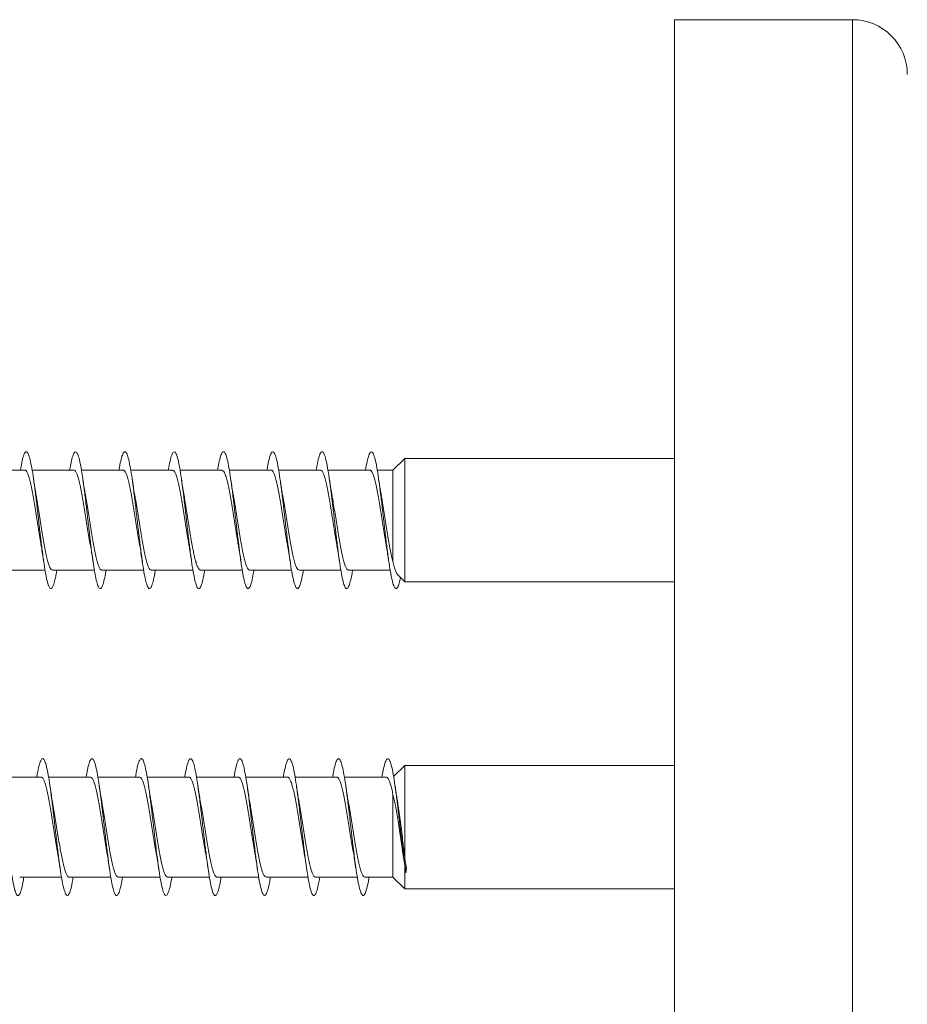
# Model space of a CAD drawing. Units: millimetres. Extents: x -474 to 763, y -345 to 529.
# Drawn here: x 667 to 700, y 260 to 296 of the extents above; entities that cross this region are included whole.
import ezdxf

# ---------------------------------------------------------------- set-up
doc = ezdxf.new("R2010")
doc.units = ezdxf.units.MM

msp = doc.modelspace()

# ---------------------------------------------------------------- linework, layer by layer
at = {"color": 7, "linetype": 'Continuous', "lineweight": 0}
for p, q in [((697.717, 296.343), (691.217, 296.343)), ((691.217, 249.766), (691.217, 296.343)), ((681.377, 280.321), (680.939, 279.896)), ((691.217, 280.321), (681.377, 280.321)), ((681.377, 275.821), (681.377, 280.321)), ((667.491, 279.896), (665.966, 279.896)), ((669.291, 279.896), (667.766, 279.896)), ((671.092, 279.896), (669.565, 279.896)), ((672.891, 279.896), (671.365, 279.896)), ((674.691, 279.896), (673.166, 279.896)), ((676.492, 279.896), (674.965, 279.896)), ((678.291, 279.896), (676.765, 279.896)), ((680.091, 279.896), (678.565, 279.896)), ((680.939, 279.896), (680.367, 279.896)), ((680.939, 276.565), (680.939, 279.896)), ((666.711, 276.246), (668.236, 276.246)), ((668.511, 276.246), (670.036, 276.246)), ((670.311, 276.246), (671.837, 276.246)), ((672.111, 276.246), (673.637, 276.246)), ((673.911, 276.246), (675.436, 276.246)), ((675.711, 276.246), (677.236, 276.246)), ((677.511, 276.246), (679.037, 276.246)), ((679.311, 276.246), (680.837, 276.246)), ((681.093, 276.096), (681.377, 275.821)), ((681.377, 275.821), (691.217, 275.821)), ((681.377, 269.113), (680.961, 268.71)), ((691.217, 269.113), (681.377, 269.113)), ((681.377, 265.71), (681.377, 269.113)), ((668.091, 268.688), (666.565, 268.688)), ((669.892, 268.688), (668.366, 268.688)), ((671.691, 268.688), (670.166, 268.688)), ((673.491, 268.688), (671.965, 268.688)), ((675.292, 268.688), (673.765, 268.688)), ((677.091, 268.688), (675.567, 268.688)), ((678.892, 268.688), (677.365, 268.688)), ((680.691, 268.688), (679.165, 268.688)), ((680.939, 265.038), (680.939, 268.049)), ((681.335, 265.688), (681.372, 265.459)), ((681.432, 265.366), (681.377, 265.71)), ((681.377, 264.613), (681.377, 265.43)), ((681.41, 265.198), (681.432, 265.366)), ((667.311, 265.038), (668.837, 265.038)), ((669.111, 265.038), (670.636, 265.038)), ((670.911, 265.038), (672.436, 265.038)), ((672.711, 265.038), (674.237, 265.038)), ((674.511, 265.038), (676.037, 265.038)), ((676.311, 265.038), (677.836, 265.038)), ((678.111, 265.038), (679.636, 265.038)), ((679.911, 265.038), (680.939, 265.038)), ((680.939, 265.038), (681.377, 264.613)), ((681.377, 264.613), (691.217, 264.613))]:
    msp.add_line(p, q, dxfattribs=at)
at = {"color": 8, "linetype": 'Continuous', "lineweight": 0}
msp.add_line((697.717, 249.766), (697.717, 296.343), dxfattribs=at)
at = {"color": 7, "linetype": 'Continuous', "lineweight": 0}
msp.add_arc((697.717, 294.343), 2, 0, 90, dxfattribs=at)
for points, knots in [([(668.666, 276.246), (668.649, 276.149), (668.611, 275.934), (668.554, 275.713), (668.492, 275.577), (668.431, 275.558), (668.369, 275.654), (668.308, 275.861), (668.246, 276.169), (668.185, 276.565), (668.123, 277.03), (668.062, 277.542), (668, 278.079), (667.939, 278.616), (667.877, 279.127), (667.816, 279.591), (667.754, 279.983), (667.692, 280.289), (667.631, 280.492), (667.569, 280.585), (667.508, 280.561), (667.446, 280.422), (667.389, 280.2), (667.353, 279.988), (667.337, 279.896)], [0, 0, 0, 0, 0.037895, 0.084191, 0.130482, 0.176773, 0.22306, 0.269347, 0.315632, 0.361921, 0.408207, 0.454499, 0.500791, 0.547088, 0.593385, 0.639691, 0.686002, 0.732319, 0.778644, 0.824968, 0.871286, 0.917599, 0.963902, 1, 1, 1, 1]), ([(670.466, 276.246), (670.464, 276.234), (670.442, 276.089), (670.399, 275.887), (670.338, 275.665), (670.276, 275.561), (670.215, 275.572), (670.153, 275.697), (670.092, 275.932), (670.03, 276.264), (669.969, 276.68), (669.907, 277.159), (669.846, 277.681), (669.784, 278.22), (669.723, 278.752), (669.661, 279.253), (669.6, 279.7), (669.538, 280.072), (669.477, 280.351), (669.415, 280.527), (669.354, 280.589), (669.292, 280.537), (669.231, 280.367), (669.179, 280.15), (669.148, 279.96), (669.137, 279.896)], [0, 0, 0, 0, 0.003872, 0.050181, 0.096493, 0.142812, 0.189137, 0.235456, 0.281767, 0.328073, 0.374372, 0.420669, 0.466961, 0.513251, 0.559538, 0.605823, 0.652107, 0.698393, 0.744678, 0.790964, 0.837254, 0.883545, 0.929842, 0.976141, 1, 1, 1, 1]), ([(672.265, 276.246), (672.258, 276.203), (672.231, 276.032), (672.184, 275.82), (672.122, 275.627), (672.06, 275.553), (671.999, 275.593), (671.937, 275.747), (671.876, 276.007), (671.814, 276.363), (671.753, 276.797), (671.691, 277.29), (671.63, 277.818), (671.568, 278.358), (671.507, 278.885), (671.445, 279.375), (671.384, 279.804), (671.322, 280.154), (671.261, 280.408), (671.199, 280.554), (671.138, 280.587), (671.076, 280.504), (671.015, 280.305), (670.968, 280.095), (670.942, 279.93), (670.937, 279.896)], [0, 0, 0, 0, 0.015122, 0.061428, 0.107732, 0.154041, 0.200349, 0.24666, 0.292974, 0.339294, 0.385618, 0.431947, 0.478284, 0.524626, 0.570968, 0.617306, 0.663636, 0.70996, 0.756278, 0.802592, 0.848905, 0.895213, 0.941519, 0.987824, 1, 1, 1, 1]), ([(674.065, 276.246), (674.053, 276.174), (674.021, 275.978), (673.968, 275.759), (673.906, 275.597), (673.845, 275.552), (673.783, 275.623), (673.721, 275.805), (673.66, 276.092), (673.598, 276.469), (673.537, 276.92), (673.475, 277.424), (673.414, 277.957), (673.352, 278.496), (673.291, 279.015), (673.229, 279.491), (673.168, 279.902), (673.106, 280.229), (673.045, 280.456), (672.983, 280.574), (672.922, 280.576), (672.86, 280.466), (672.799, 280.235), (672.757, 280.037), (672.736, 279.899), (672.736, 279.896)], [0, 0, 0, 0, 0.02694, 0.073231, 0.119516, 0.165798, 0.212074, 0.258351, 0.304622, 0.350893, 0.397161, 0.443432, 0.489705, 0.535976, 0.58225, 0.62853, 0.674808, 0.721094, 0.767385, 0.813681, 0.859987, 0.906295, 0.952598, 0.998898, 1, 1, 1, 1]), ([(675.866, 276.246), (675.848, 276.145), (675.81, 275.928), (675.752, 275.707), (675.69, 275.574), (675.629, 275.559), (675.567, 275.658), (675.506, 275.869), (675.444, 276.181), (675.383, 276.58), (675.321, 277.046), (675.26, 277.561), (675.198, 278.098), (675.136, 278.634), (675.075, 279.144), (675.013, 279.605), (674.952, 279.996), (674.89, 280.297), (674.829, 280.498), (674.767, 280.585), (674.706, 280.559), (674.644, 280.415), (674.588, 280.195), (674.552, 279.985), (674.537, 279.896)], [0, 0, 0, 0, 0.039397, 0.085696, 0.132001, 0.178312, 0.224631, 0.270954, 0.317279, 0.363596, 0.409908, 0.456214, 0.502513, 0.548811, 0.595104, 0.641393, 0.687682, 0.73397, 0.780255, 0.826541, 0.872831, 0.919118, 0.96541, 1, 1, 1, 1]), ([(677.666, 276.246), (677.664, 276.23), (677.641, 276.081), (677.597, 275.878), (677.536, 275.659), (677.474, 275.561), (677.413, 275.574), (677.351, 275.703), (677.29, 275.94), (677.228, 276.276), (677.167, 276.693), (677.105, 277.175), (677.044, 277.697), (676.982, 278.236), (676.921, 278.768), (676.859, 279.268), (676.798, 279.713), (676.736, 280.082), (676.675, 280.36), (676.613, 280.531), (676.551, 280.59), (676.49, 280.533), (676.428, 280.36), (676.378, 280.142), (676.347, 279.956), (676.337, 279.896)], [0, 0, 0, 0, 0.00534, 0.051634, 0.097924, 0.144214, 0.190507, 0.236796, 0.283091, 0.329384, 0.375683, 0.421984, 0.468291, 0.5146, 0.560918, 0.607242, 0.653572, 0.699895, 0.746218, 0.79253, 0.838838, 0.885141, 0.93144, 0.977735, 1, 1, 1, 1]), ([(679.465, 276.246), (679.458, 276.2), (679.43, 276.025), (679.381, 275.811), (679.32, 275.623), (679.258, 275.552), (679.197, 275.597), (679.135, 275.754), (679.074, 276.019), (679.012, 276.377), (678.951, 276.813), (678.889, 277.307), (678.828, 277.836), (678.766, 278.376), (678.705, 278.901), (678.643, 279.389), (678.582, 279.816), (678.52, 280.163), (678.459, 280.414), (678.397, 280.557), (678.336, 280.585), (678.274, 280.501), (678.213, 280.297), (678.167, 280.088), (678.142, 279.926), (678.137, 279.896)], [0, 0, 0, 0, 0.016567, 0.062909, 0.109241, 0.15557, 0.201891, 0.248208, 0.294518, 0.340829, 0.387134, 0.433438, 0.479742, 0.526044, 0.572346, 0.618652, 0.664957, 0.711264, 0.757576, 0.803891, 0.85021, 0.896534, 0.942865, 0.989204, 1, 1, 1, 1]), ([(681.215, 275.978), (681.199, 275.902), (681.162, 275.734), (681.104, 275.596), (681.043, 275.553), (680.981, 275.626), (680.92, 275.812), (680.858, 276.102), (680.797, 276.483), (680.735, 276.935), (680.673, 277.441), (680.612, 277.976), (680.55, 278.514), (680.489, 279.033), (680.427, 279.506), (680.366, 279.915), (680.304, 280.238), (680.243, 280.462), (680.181, 280.575), (680.12, 280.575), (680.058, 280.457), (679.997, 280.237), (679.956, 280.009), (679.936, 279.896)], [0, 0, 0, 0, 0.039182, 0.08684, 0.134811, 0.182988, 0.23109, 0.27916, 0.327254, 0.375356, 0.423453, 0.471545, 0.51963, 0.567708, 0.615781, 0.66385, 0.711915, 0.759981, 0.808042, 0.856105, 0.904165, 0.952226, 1, 1, 1, 1]), ([(667.491, 279.895), (667.492, 279.895), (667.509, 279.904), (667.542, 279.872), (667.591, 279.796), (667.64, 279.664), (667.689, 279.487), (667.737, 279.269), (667.787, 279.014), (667.835, 278.735), (667.884, 278.433), (667.933, 278.124), (667.982, 277.81), (668.031, 277.508), (668.067, 277.292), (668.086, 277.19), (668.089, 277.173)], [0, 0, 0, 0, 0.0019029, 0.0849136, 0.1655883, 0.2485983, 0.3292657, 0.4122784, 0.4929465, 0.5759573, 0.6566296, 0.7396438, 0.8203114, 0.903326, 0.9840014, 1, 1, 1, 1]), ([(669.291, 279.891), (669.295, 279.892), (669.315, 279.9), (669.352, 279.861), (669.401, 279.773), (669.45, 279.631), (669.499, 279.446), (669.548, 279.218), (669.596, 278.96), (669.646, 278.673), (669.694, 278.371), (669.743, 278.058), (669.792, 277.749), (669.84, 277.449), (669.872, 277.269), (669.888, 277.181)], [0, 0, 0, 0, 0.019918, 0.100821, 0.184065, 0.264965, 0.348213, 0.429124, 0.512371, 0.593273, 0.676515, 0.757418, 0.840666, 0.921572, 1, 1, 1, 1]), ([(671.092, 279.889), (671.099, 279.891), (671.122, 279.895), (671.162, 279.848), (671.211, 279.748), (671.26, 279.597), (671.309, 279.401), (671.358, 279.169), (671.407, 278.902), (671.455, 278.613), (671.505, 278.306), (671.553, 277.995), (671.602, 277.684), (671.647, 277.409), (671.675, 277.25), (671.687, 277.182)], [0, 0, 0, 0, 0.035619, 0.118879, 0.199783, 0.283039, 0.363947, 0.447201, 0.528108, 0.611359, 0.692269, 0.775519, 0.856423, 0.939675, 1, 1, 1, 1]), ([(672.891, 279.889), (672.902, 279.89), (672.929, 279.89), (672.972, 279.831), (673.021, 279.721), (673.07, 279.56), (673.119, 279.357), (673.168, 279.115), (673.216, 278.845), (673.266, 278.55), (673.314, 278.244), (673.363, 277.93), (673.412, 277.623), (673.454, 277.369), (673.479, 277.231), (673.488, 277.182)], [0, 0, 0, 0, 0.053649, 0.134525, 0.217747, 0.298622, 0.381847, 0.462725, 0.545947, 0.626832, 0.710055, 0.790929, 0.874153, 0.955032, 1, 1, 1, 1]), ([(674.691, 279.892), (674.705, 279.89), (674.736, 279.885), (674.782, 279.813), (674.831, 279.691), (674.88, 279.522), (674.929, 279.31), (674.978, 279.063), (675.027, 278.785), (675.076, 278.489), (675.125, 278.178), (675.173, 277.867), (675.223, 277.56), (675.261, 277.327), (675.283, 277.207), (675.289, 277.176)], [0, 0, 0, 0, 0.069192, 0.152261, 0.232992, 0.316059, 0.396785, 0.479853, 0.560584, 0.643652, 0.724381, 0.80745, 0.888175, 0.971242, 1, 1, 1, 1]), ([(676.492, 279.894), (676.492, 279.895), (676.51, 279.903), (676.543, 279.871), (676.592, 279.793), (676.641, 279.66), (676.69, 279.481), (676.739, 279.263), (676.788, 279.007), (676.837, 278.727), (676.886, 278.425), (676.934, 278.116), (676.984, 277.801), (677.032, 277.501), (677.067, 277.29), (677.085, 277.193), (677.088, 277.181)], [0, 0, 0, 0, 0.004105, 0.087329, 0.168219, 0.251444, 0.332329, 0.415556, 0.49644, 0.579668, 0.660549, 0.743778, 0.824663, 0.907895, 0.988777, 1, 1, 1, 1]), ([(678.291, 279.89), (678.296, 279.892), (678.316, 279.899), (678.353, 279.859), (678.402, 279.77), (678.451, 279.627), (678.5, 279.44), (678.549, 279.212), (678.598, 278.953), (678.647, 278.665), (678.696, 278.363), (678.745, 278.05), (678.793, 277.74), (678.841, 277.444), (678.872, 277.267), (678.888, 277.181)], [0, 0, 0, 0, 0.022115, 0.103016, 0.186262, 0.267164, 0.350412, 0.431314, 0.51456, 0.595461, 0.678711, 0.759616, 0.84286, 0.923759, 1, 1, 1, 1]), ([(680.091, 279.889), (680.099, 279.891), (680.123, 279.895), (680.163, 279.846), (680.212, 279.744), (680.261, 279.592), (680.31, 279.396), (680.359, 279.162), (680.408, 278.894), (680.457, 278.605), (680.506, 278.298), (680.555, 277.987), (680.604, 277.676), (680.648, 277.404), (680.676, 277.247), (680.688, 277.182)], [0, 0, 0, 0, 0.037814, 0.121058, 0.201958, 0.285204, 0.366105, 0.449352, 0.530253, 0.613499, 0.694402, 0.777644, 0.858541, 0.941788, 1, 1, 1, 1]), ([(667.915, 278.971), (667.908, 279.006), (667.872, 279.187), (667.84, 279.412), (667.813, 279.594)], [0, 0, 0, 0, 0.188197, 1, 1, 1, 1]), ([(669.716, 278.958), (669.705, 279.016), (669.682, 279.147), (669.648, 279.361), (669.624, 279.519), (669.613, 279.594)], [0, 0, 0, 0, 0.299245, 0.67139, 1, 1, 1, 1]), ([(671.515, 278.962), (671.511, 278.982), (671.493, 279.08), (671.459, 279.289), (671.429, 279.489), (671.413, 279.596)], [0, 0, 0, 0, 0.103375, 0.521777, 1, 1, 1, 1]), ([(673.313, 278.979), (673.309, 278.997), (673.273, 279.18), (673.241, 279.398), (673.213, 279.595)], [0, 0, 0, 0, 0.099255, 1, 1, 1, 1]), ([(675.114, 278.975), (675.107, 279.012), (675.071, 279.194), (675.039, 279.418), (675.013, 279.596)], [0, 0, 0, 0, 0.20632, 1, 1, 1, 1]), ([(676.915, 278.962), (676.905, 279.02), (676.881, 279.151), (676.847, 279.365), (676.824, 279.521), (676.813, 279.595)], [0, 0, 0, 0, 0.2984434, 0.6717887, 1, 1, 1, 1]), ([(678.714, 278.973), (678.71, 278.993), (678.674, 279.176), (678.642, 279.397), (678.613, 279.594)], [0, 0, 0, 0, 0.104836, 1, 1, 1, 1]), ([(680.515, 278.963), (680.511, 278.982), (680.493, 279.081), (680.459, 279.29), (680.429, 279.49), (680.413, 279.597)], [0, 0, 0, 0, 0.103097, 0.521712, 1, 1, 1, 1]), ([(673.911, 276.252), (673.905, 276.25), (673.884, 276.243), (673.845, 276.287), (673.797, 276.38), (673.747, 276.527), (673.699, 276.717), (673.65, 276.948), (673.601, 277.209), (673.552, 277.498), (673.503, 277.801), (673.454, 278.115), (673.405, 278.424), (673.358, 278.719), (673.326, 278.894), (673.311, 278.979)], [0, 0, 0, 0, 0.028187, 0.108625, 0.191401, 0.271843, 0.354623, 0.435065, 0.517843, 0.598285, 0.68106, 0.761506, 0.844286, 0.924728, 1, 1, 1, 1]), ([(675.711, 276.248), (675.709, 276.248), (675.69, 276.239), (675.656, 276.274), (675.606, 276.356), (675.558, 276.493), (675.509, 276.675), (675.46, 276.897), (675.411, 277.154), (675.362, 277.436), (675.313, 277.739), (675.264, 278.049), (675.215, 278.363), (675.166, 278.663), (675.132, 278.87), (675.114, 278.965), (675.112, 278.975)], [0, 0, 0, 0, 0.010276, 0.093153, 0.17369, 0.256567, 0.337106, 0.41998, 0.500519, 0.583393, 0.66393, 0.746811, 0.827347, 0.910227, 0.990767, 1, 1, 1, 1]), ([(679.311, 276.251), (679.299, 276.252), (679.271, 276.253), (679.227, 276.317), (679.178, 276.431), (679.129, 276.595), (679.08, 276.801), (679.031, 277.045), (678.982, 277.317), (678.933, 277.614), (678.884, 277.921), (678.835, 278.235), (678.786, 278.541), (678.745, 278.792), (678.721, 278.926), (678.712, 278.973)], [0, 0, 0, 0, 0.059614, 0.140143, 0.223003, 0.303525, 0.386388, 0.466914, 0.549774, 0.630305, 0.71316, 0.793685, 0.876547, 0.957076, 1, 1, 1, 1]), ([(668.511, 276.247), (668.495, 276.251), (668.463, 276.259), (668.415, 276.338), (668.366, 276.465), (668.318, 276.639), (668.268, 276.855), (668.22, 277.105), (668.171, 277.386), (668.122, 277.683), (668.073, 277.995), (668.024, 278.306), (667.975, 278.612), (667.938, 278.836), (667.917, 278.948), (667.913, 278.971)], [0, 0, 0, 0, 0.077469, 0.160398, 0.240994, 0.323926, 0.404521, 0.487453, 0.568054, 0.650985, 0.73158, 0.814515, 0.895109, 0.97804, 1, 1, 1, 1]), ([(670.311, 276.251), (670.299, 276.252), (670.27, 276.254), (670.225, 276.319), (670.177, 276.434), (670.127, 276.6), (670.079, 276.807), (670.03, 277.052), (669.981, 277.325), (669.932, 277.622), (669.883, 277.929), (669.834, 278.244), (669.785, 278.549), (669.745, 278.792), (669.722, 278.918), (669.715, 278.958)], [0, 0, 0, 0, 0.062091, 0.142996, 0.226239, 0.307147, 0.390393, 0.471298, 0.554548, 0.635453, 0.718706, 0.799605, 0.882859, 0.963759, 1, 1, 1, 1]), ([(672.111, 276.252), (672.102, 276.251), (672.077, 276.248), (672.035, 276.301), (671.986, 276.407), (671.938, 276.562), (671.888, 276.762), (671.84, 276.998), (671.791, 277.268), (671.742, 277.559), (671.693, 277.867), (671.644, 278.178), (671.595, 278.488), (671.552, 278.753), (671.525, 278.903), (671.514, 278.962)], [0, 0, 0, 0, 0.0440068, 0.127158, 0.2079747, 0.2911359, 0.3719497, 0.4551036, 0.5359182, 0.6190723, 0.6998881, 0.7830382, 0.8638507, 0.9470064, 1, 1, 1, 1]), ([(677.511, 276.247), (677.496, 276.251), (677.464, 276.259), (677.417, 276.336), (677.368, 276.461), (677.319, 276.634), (677.27, 276.849), (677.221, 277.098), (677.172, 277.378), (677.123, 277.675), (677.074, 277.986), (677.025, 278.298), (676.976, 278.604), (676.939, 278.827), (676.918, 278.939), (676.914, 278.962)], [0, 0, 0, 0, 0.0754904, 0.1586484, 0.239465, 0.322626, 0.4034415, 0.4866008, 0.5674195, 0.6505794, 0.7313951, 0.8145588, 0.8953727, 0.9785277, 1, 1, 1, 1]), ([(680.939, 276.565), (680.923, 276.627), (680.89, 276.753), (680.841, 276.992), (680.792, 277.26), (680.743, 277.551), (680.694, 277.858), (680.645, 278.17), (680.596, 278.48), (680.553, 278.748), (680.525, 278.902), (680.514, 278.963)], [0, 0, 0, 0, 0.113928, 0.231196, 0.344719, 0.461534, 0.575052, 0.69186, 0.805386, 0.9222, 1, 1, 1, 1]), ([(669.887, 277.18), (669.889, 277.17), (669.907, 277.078), (669.941, 276.87), (669.972, 276.661), (669.989, 276.549)], [0, 0, 0, 0, 0.0557132, 0.4959462, 1, 1, 1, 1]), ([(671.687, 277.182), (671.689, 277.171), (671.707, 277.078), (671.741, 276.869), (671.772, 276.66), (671.789, 276.549)], [0, 0, 0, 0, 0.060537, 0.498763, 1, 1, 1, 1]), ([(673.486, 277.182), (673.496, 277.131), (673.519, 277.003), (673.553, 276.79), (673.577, 276.626), (673.588, 276.55)], [0, 0, 0, 0, 0.2668574, 0.6571956, 1, 1, 1, 1]), ([(675.287, 277.175), (675.292, 277.152), (675.328, 276.973), (675.36, 276.746), (675.389, 276.549)], [0, 0, 0, 0, 0.1304567, 1, 1, 1, 1]), ([(677.087, 277.181), (677.089, 277.17), (677.107, 277.077), (677.141, 276.869), (677.172, 276.659), (677.189, 276.547)], [0, 0, 0, 0, 0.05815, 0.497414, 1, 1, 1, 1]), ([(678.887, 277.181), (678.889, 277.17), (678.907, 277.078), (678.941, 276.871), (678.972, 276.662), (678.988, 276.55)], [0, 0, 0, 0, 0.0564884, 0.4965501, 1, 1, 1, 1]), ([(680.686, 277.182), (680.696, 277.131), (680.719, 277.005), (680.753, 276.791), (680.777, 276.626), (680.789, 276.549)], [0, 0, 0, 0, 0.26483, 0.655592, 1, 1, 1, 1]), ([(668.087, 277.172), (668.093, 277.146), (668.128, 276.966), (668.161, 276.741), (668.189, 276.548)], [0, 0, 0, 0, 0.14877, 1, 1, 1, 1]), ([(681.097, 276.1), (681.09, 276.105), (681.067, 276.123), (681.029, 276.215), (680.984, 276.362), (680.954, 276.497), (680.939, 276.565)], [0, 0, 0, 0, 0.146056, 0.450481, 0.721311, 1, 1, 1, 1]), ([(667.465, 265.038), (667.459, 264.999), (667.432, 264.829), (667.385, 264.618), (667.323, 264.423), (667.262, 264.347), (667.2, 264.384), (667.139, 264.536), (667.077, 264.794), (667.016, 265.148), (666.954, 265.58), (666.893, 266.072), (666.831, 266.599), (666.77, 267.139), (666.708, 267.666), (666.647, 268.157), (666.585, 268.588), (666.524, 268.939), (666.462, 269.196), (666.401, 269.345), (666.339, 269.38), (666.277, 269.301), (666.216, 269.104), (666.169, 268.892), (666.143, 268.725), (666.137, 268.688)], [0, 0, 0, 0, 0.014217, 0.060541, 0.106858, 0.153174, 0.199485, 0.245792, 0.292098, 0.338403, 0.38471, 0.431011, 0.47732, 0.523626, 0.569936, 0.616249, 0.662566, 0.708887, 0.755215, 0.801548, 0.847887, 0.894229, 0.94057, 0.986899, 1, 1, 1, 1]), ([(669.265, 265.038), (669.253, 264.969), (669.221, 264.776), (669.169, 264.557), (669.107, 264.393), (669.046, 264.345), (668.984, 264.412), (668.923, 264.592), (668.861, 264.877), (668.8, 265.253), (668.738, 265.703), (668.677, 266.206), (668.615, 266.739), (668.554, 267.278), (668.492, 267.798), (668.431, 268.275), (668.369, 268.687), (668.308, 269.016), (668.246, 269.245), (668.185, 269.366), (668.123, 269.37), (668.062, 269.262), (668, 269.035), (667.958, 268.835), (667.937, 268.695), (667.936, 268.688)], [0, 0, 0, 0, 0.025824, 0.072115, 0.118411, 0.164714, 0.211023, 0.257339, 0.303648, 0.349954, 0.396253, 0.442544, 0.488834, 0.535118, 0.581399, 0.627677, 0.673955, 0.720232, 0.766508, 0.812785, 0.85906, 0.905342, 0.951622, 0.997909, 1, 1, 1, 1]), ([(671.066, 265.038), (671.049, 264.94), (671.011, 264.724), (670.953, 264.504), (670.892, 264.369), (670.83, 264.352), (670.769, 264.448), (670.707, 264.657), (670.646, 264.965), (670.584, 265.362), (670.523, 265.827), (670.461, 266.341), (670.399, 266.878), (670.338, 267.415), (670.276, 267.926), (670.215, 268.388), (670.153, 268.781), (670.092, 269.085), (670.03, 269.288), (669.969, 269.377), (669.907, 269.354), (669.846, 269.212), (669.789, 268.992), (669.753, 268.78), (669.737, 268.688)], [0, 0, 0, 0, 0.038386, 0.084673, 0.130962, 0.17725, 0.223539, 0.269829, 0.316123, 0.362417, 0.408718, 0.455023, 0.501335, 0.547651, 0.593974, 0.640298, 0.686623, 0.732939, 0.779246, 0.825549, 0.871848, 0.918143, 0.964437, 1, 1, 1, 1]), ([(672.866, 265.038), (672.864, 265.026), (672.842, 264.879), (672.799, 264.677), (672.737, 264.455), (672.676, 264.354), (672.614, 264.365), (672.553, 264.492), (672.491, 264.727), (672.43, 265.061), (672.368, 265.477), (672.307, 265.957), (672.245, 266.479), (672.184, 267.018), (672.122, 267.55), (672.06, 268.05), (671.999, 268.497), (671.937, 268.868), (671.876, 269.147), (671.814, 269.321), (671.753, 269.383), (671.691, 269.329), (671.63, 269.158), (671.578, 268.94), (671.548, 268.752), (671.537, 268.688)], [0, 0, 0, 0, 0.004406, 0.050725, 0.097041, 0.14335, 0.189654, 0.235951, 0.282247, 0.328536, 0.374824, 0.421111, 0.4674, 0.513685, 0.55997, 0.606257, 0.652547, 0.69884, 0.745137, 0.791436, 0.83774, 0.88405, 0.930366, 0.97669, 1, 1, 1, 1]), ([(674.665, 265.038), (674.658, 264.995), (674.631, 264.823), (674.583, 264.61), (674.521, 264.419), (674.46, 264.345), (674.398, 264.387), (674.337, 264.542), (674.275, 264.804), (674.214, 265.16), (674.152, 265.596), (674.091, 266.089), (674.029, 266.618), (673.968, 267.158), (673.906, 267.684), (673.845, 268.173), (673.783, 268.601), (673.721, 268.95), (673.66, 269.202), (673.598, 269.348), (673.537, 269.379), (673.475, 269.297), (673.414, 269.095), (673.368, 268.886), (673.342, 268.722), (673.337, 268.688)], [0, 0, 0, 0, 0.015556, 0.061868, 0.10818, 0.154497, 0.200818, 0.247144, 0.293479, 0.339817, 0.38616, 0.4325, 0.478831, 0.525155, 0.571475, 0.617791, 0.664103, 0.710413, 0.756719, 0.803024, 0.849328, 0.895634, 0.941938, 0.988245, 1, 1, 1, 1]), ([(676.465, 265.038), (676.453, 264.965), (676.42, 264.768), (676.367, 264.55), (676.305, 264.389), (676.244, 264.346), (676.182, 264.416), (676.121, 264.6), (676.059, 264.887), (675.998, 265.266), (675.936, 265.718), (675.875, 266.222), (675.813, 266.756), (675.752, 267.295), (675.69, 267.814), (675.629, 268.289), (675.567, 268.699), (675.506, 269.024), (675.444, 269.251), (675.383, 269.367), (675.321, 269.369), (675.26, 269.256), (675.198, 269.026), (675.157, 268.827), (675.136, 268.69), (675.136, 268.688)], [0, 0, 0, 0, 0.027441, 0.073714, 0.119987, 0.166256, 0.212526, 0.258794, 0.305065, 0.351336, 0.39761, 0.443883, 0.490162, 0.536444, 0.582733, 0.629026, 0.675326, 0.721633, 0.76794, 0.81424, 0.860535, 0.906823, 0.953105, 0.999383, 1, 1, 1, 1]), ([(678.266, 265.038), (678.248, 264.937), (678.21, 264.719), (678.151, 264.497), (678.09, 264.367), (678.028, 264.352), (677.966, 264.454), (677.905, 264.665), (677.843, 264.978), (677.782, 265.377), (677.72, 265.845), (677.659, 266.359), (677.597, 266.896), (677.536, 267.432), (677.474, 267.942), (677.413, 268.402), (677.351, 268.791), (677.29, 269.093), (677.228, 269.291), (677.167, 269.379), (677.105, 269.351), (677.044, 269.206), (676.988, 268.985), (676.952, 268.777), (676.937, 268.688)], [0, 0, 0, 0, 0.03999, 0.086311, 0.132632, 0.17895, 0.225261, 0.271566, 0.317863, 0.364159, 0.410451, 0.456739, 0.503025, 0.549309, 0.595593, 0.641877, 0.688162, 0.734449, 0.780736, 0.827028, 0.873323, 0.919622, 0.965925, 1, 1, 1, 1]), ([(680.066, 265.038), (680.063, 265.022), (680.04, 264.872), (679.997, 264.668), (679.935, 264.451), (679.874, 264.352), (679.812, 264.368), (679.751, 264.497), (679.689, 264.736), (679.628, 265.072), (679.566, 265.491), (679.505, 265.973), (679.443, 266.496), (679.381, 267.036), (679.32, 267.567), (679.258, 268.067), (679.197, 268.511), (679.135, 268.879), (679.074, 269.154), (679.012, 269.326), (678.951, 269.382), (678.889, 269.325), (678.828, 269.15), (678.777, 268.934), (678.747, 268.748), (678.737, 268.688)], [0, 0, 0, 0, 0.005743, 0.052038, 0.098331, 0.144629, 0.190928, 0.237229, 0.283538, 0.329847, 0.376164, 0.422488, 0.468819, 0.51515, 0.561474, 0.60779, 0.654103, 0.700409, 0.746711, 0.793011, 0.839308, 0.885602, 0.931894, 0.978188, 1, 1, 1, 1]), ([(681.41, 265.198), (681.39, 265.338), (681.349, 265.618), (681.288, 266.115), (681.226, 266.641), (681.165, 267.178), (681.104, 267.701), (681.043, 268.186), (680.981, 268.613), (680.92, 268.959), (680.858, 269.209), (680.797, 269.351), (680.735, 269.379), (680.673, 269.291), (680.612, 269.087), (680.566, 268.878), (680.541, 268.718), (680.537, 268.688)], [0, 0, 0, 0, 0.070049, 0.1401, 0.210168, 0.280364, 0.350203, 0.420496, 0.491096, 0.561584, 0.632021, 0.702498, 0.772989, 0.84347, 0.913942, 0.984405, 1, 1, 1, 1]), ([(668.091, 268.684), (668.104, 268.682), (668.133, 268.68), (668.178, 268.613), (668.227, 268.497), (668.276, 268.331), (668.325, 268.123), (668.374, 267.877), (668.422, 267.604), (668.472, 267.307), (668.52, 267), (668.569, 266.685), (668.618, 266.38), (668.658, 266.139), (668.681, 266.014), (668.688, 265.976)], [0, 0, 0, 0, 0.063434, 0.144323, 0.227562, 0.308458, 0.391693, 0.472583, 0.555819, 0.636715, 0.719949, 0.800838, 0.88408, 0.964967, 1, 1, 1, 1]), ([(669.892, 268.688), (669.907, 268.683), (669.939, 268.674), (669.988, 268.594), (670.037, 268.466), (670.086, 268.292), (670.135, 268.075), (670.183, 267.824), (670.233, 267.544), (670.281, 267.246), (670.33, 266.934), (670.379, 266.623), (670.428, 266.318), (670.465, 266.096), (670.485, 265.987), (670.489, 265.966)], [0, 0, 0, 0, 0.078897, 0.161915, 0.242597, 0.325615, 0.406296, 0.489315, 0.569993, 0.653013, 0.733687, 0.816706, 0.897385, 0.980404, 1, 1, 1, 1]), ([(671.691, 268.685), (671.694, 268.686), (671.713, 268.694), (671.749, 268.658), (671.798, 268.573), (671.847, 268.434), (671.896, 268.25), (671.945, 268.027), (671.994, 267.768), (672.042, 267.485), (672.092, 267.181), (672.14, 266.871), (672.189, 266.557), (672.238, 266.259), (672.272, 266.055), (672.289, 265.963), (672.291, 265.957)], [0, 0, 0, 0, 0.013788, 0.096607, 0.17709, 0.259903, 0.340387, 0.423209, 0.503694, 0.586512, 0.666997, 0.749811, 0.830296, 0.913114, 0.993603, 1, 1, 1, 1]), ([(673.491, 268.682), (673.498, 268.684), (673.52, 268.69), (673.559, 268.644), (673.608, 268.549), (673.657, 268.399), (673.706, 268.208), (673.755, 267.975), (673.804, 267.713), (673.853, 267.423), (673.901, 267.119), (673.951, 266.805), (673.999, 266.497), (674.045, 266.214), (674.074, 266.049), (674.087, 265.975)], [0, 0, 0, 0, 0.031898, 0.11281, 0.19606, 0.276971, 0.360225, 0.441136, 0.524397, 0.605298, 0.688554, 0.769463, 0.85272, 0.933629, 1, 1, 1, 1]), ([(675.292, 268.682), (675.301, 268.683), (675.327, 268.685), (675.369, 268.629), (675.418, 268.521), (675.467, 268.364), (675.516, 268.162), (675.565, 267.925), (675.614, 267.654), (675.662, 267.363), (675.712, 267.054), (675.76, 266.742), (675.809, 266.433), (675.852, 266.174), (675.878, 266.03), (675.887, 265.977)], [0, 0, 0, 0, 0.0476086, 0.1308814, 0.2118047, 0.2950768, 0.3759956, 0.4592624, 0.54019, 0.6234572, 0.7043812, 0.7876544, 0.8685733, 0.9518467, 1, 1, 1, 1]), ([(677.091, 268.684), (677.104, 268.682), (677.134, 268.679), (677.179, 268.611), (677.228, 268.493), (677.277, 268.326), (677.326, 268.117), (677.375, 267.87), (677.424, 267.597), (677.473, 267.299), (677.522, 266.991), (677.571, 266.677), (677.619, 266.372), (677.659, 266.132), (677.682, 266.007), (677.689, 265.97)], [0, 0, 0, 0, 0.065511, 0.146256, 0.229344, 0.310092, 0.393181, 0.473932, 0.55702, 0.637771, 0.720861, 0.801603, 0.884696, 0.965444, 1, 1, 1, 1]), ([(678.892, 268.688), (678.892, 268.688), (678.907, 268.697), (678.941, 268.667), (678.989, 268.593), (679.038, 268.462), (679.087, 268.287), (679.136, 268.069), (679.185, 267.817), (679.234, 267.536), (679.283, 267.238), (679.332, 266.926), (679.38, 266.614), (679.43, 266.31), (679.465, 266.094), (679.485, 265.99), (679.488, 265.975)], [0, 0, 0, 0, 0.000394, 0.08129, 0.16453, 0.245429, 0.32867, 0.409569, 0.492806, 0.5737, 0.656941, 0.73784, 0.821075, 0.90197, 0.985213, 1, 1, 1, 1]), ([(680.691, 268.684), (680.695, 268.686), (680.714, 268.694), (680.75, 268.656), (680.799, 268.57), (680.847, 268.433), (680.893, 268.26), (680.924, 268.12), (680.939, 268.049)], [0, 0, 0, 0, 0.038689, 0.239231, 0.43413, 0.634678, 0.815106, 1, 1, 1, 1]), ([(668.512, 267.775), (668.509, 267.792), (668.472, 267.976), (668.441, 268.193), (668.413, 268.389)], [0, 0, 0, 0, 0.097537, 1, 1, 1, 1]), ([(670.315, 267.766), (670.308, 267.801), (670.272, 267.982), (670.239, 268.207), (670.213, 268.389)], [0, 0, 0, 0, 0.193886, 1, 1, 1, 1]), ([(672.115, 267.754), (672.105, 267.813), (672.081, 267.944), (672.047, 268.158), (672.024, 268.314), (672.013, 268.387)], [0, 0, 0, 0, 0.299805, 0.672782, 1, 1, 1, 1]), ([(673.915, 267.754), (673.912, 267.774), (673.893, 267.873), (673.859, 268.082), (673.829, 268.282), (673.813, 268.389)], [0, 0, 0, 0, 0.10442, 0.522423, 1, 1, 1, 1]), ([(675.715, 267.756), (675.711, 267.775), (675.693, 267.873), (675.659, 268.081), (675.629, 268.282), (675.613, 268.388)], [0, 0, 0, 0, 0.1011364, 0.5204954, 1, 1, 1, 1]), ([(677.514, 267.769), (677.507, 267.808), (677.471, 267.988), (677.439, 268.212), (677.413, 268.388)], [0, 0, 0, 0, 0.212709, 1, 1, 1, 1]), ([(679.316, 267.753), (679.305, 267.81), (679.282, 267.94), (679.248, 268.154), (679.224, 268.313), (679.213, 268.388)], [0, 0, 0, 0, 0.296781, 0.670006, 1, 1, 1, 1]), ([(681.093, 267.88), (681.082, 267.943), (681.055, 268.102), (681.029, 268.279), (681.013, 268.387)], [0, 0, 0, 0, 0.391477, 1, 1, 1, 1]), ([(680.939, 268.049), (680.969, 267.922), (681.016, 267.722), (681.078, 267.376), (681.128, 267.074), (681.178, 266.751), (681.228, 266.415), (681.278, 266.077), (681.314, 265.83), (681.333, 265.707), (681.337, 265.688)], [0, 0, 0, 0, 0.207913, 0.328089, 0.451454, 0.577495, 0.706866, 0.839118, 0.974864, 1, 1, 1, 1]), ([(681.377, 265.71), (681.365, 265.806), (681.341, 265.999), (681.302, 266.324), (681.259, 266.677), (681.213, 267.043), (681.167, 267.394), (681.127, 267.676), (681.101, 267.825), (681.092, 267.88)], [0, 0, 0, 0, 0.134409, 0.271539, 0.430683, 0.59471, 0.749048, 0.908247, 1, 1, 1, 1]), ([(669.111, 265.043), (669.107, 265.042), (669.087, 265.034), (669.051, 265.072), (669.002, 265.159), (668.953, 265.3), (668.905, 265.485), (668.856, 265.712), (668.807, 265.97), (668.758, 266.256), (668.709, 266.558), (668.66, 266.87), (668.611, 267.181), (668.562, 267.482), (668.529, 267.682), (668.512, 267.771), (668.511, 267.774)], [0, 0, 0, 0, 0.018459, 0.098862, 0.181589, 0.261989, 0.344714, 0.42511, 0.507838, 0.588237, 0.670965, 0.751366, 0.83409, 0.914491, 0.997225, 1, 1, 1, 1]), ([(670.911, 265.039), (670.911, 265.039), (670.894, 265.03), (670.861, 265.061), (670.812, 265.136), (670.763, 265.267), (670.714, 265.444), (670.666, 265.661), (670.617, 265.915), (670.568, 266.194), (670.519, 266.496), (670.47, 266.805), (670.421, 267.119), (670.372, 267.421), (670.336, 267.64), (670.316, 267.745), (670.312, 267.765)], [0, 0, 0, 0, 0.0005577, 0.0834671, 0.1640395, 0.246948, 0.3275242, 0.4104275, 0.4910037, 0.5739126, 0.6544846, 0.7373891, 0.8179596, 0.9008698, 0.9814371, 1, 1, 1, 1]), ([(672.711, 265.042), (672.698, 265.044), (672.668, 265.048), (672.623, 265.117), (672.573, 265.237), (672.525, 265.404), (672.476, 265.614), (672.427, 265.86), (672.378, 266.136), (672.329, 266.432), (672.28, 266.742), (672.231, 267.054), (672.182, 267.361), (672.143, 267.597), (672.12, 267.721), (672.114, 267.754)], [0, 0, 0, 0, 0.065736, 0.1489, 0.229717, 0.312881, 0.393705, 0.47687, 0.557687, 0.640855, 0.721673, 0.80484, 0.885664, 0.968827, 1, 1, 1, 1]), ([(674.511, 265.045), (674.501, 265.044), (674.475, 265.043), (674.432, 265.1), (674.384, 265.207), (674.334, 265.366), (674.286, 265.567), (674.237, 265.808), (674.188, 266.076), (674.139, 266.371), (674.09, 266.677), (674.041, 266.991), (673.992, 267.298), (673.95, 267.557), (673.924, 267.7), (673.914, 267.754)], [0, 0, 0, 0, 0.050063, 0.130884, 0.214052, 0.294873, 0.378031, 0.458854, 0.542022, 0.62284, 0.705999, 0.786821, 0.869983, 0.950802, 1, 1, 1, 1]), ([(676.311, 265.045), (676.305, 265.043), (676.282, 265.038), (676.243, 265.083), (676.193, 265.181), (676.145, 265.33), (676.096, 265.523), (676.047, 265.754), (675.998, 266.02), (675.949, 266.308), (675.9, 266.614), (675.851, 266.925), (675.802, 267.237), (675.757, 267.518), (675.727, 267.683), (675.714, 267.756)], [0, 0, 0, 0, 0.032034, 0.115202, 0.196023, 0.27918, 0.36, 0.443163, 0.523983, 0.607151, 0.687968, 0.771126, 0.851946, 0.93511, 1, 1, 1, 1]), ([(678.111, 265.043), (678.108, 265.041), (678.088, 265.033), (678.052, 265.071), (678.004, 265.156), (677.955, 265.296), (677.906, 265.479), (677.857, 265.705), (677.808, 265.962), (677.759, 266.248), (677.71, 266.549), (677.661, 266.862), (677.612, 267.173), (677.563, 267.475), (677.53, 267.675), (677.513, 267.765), (677.512, 267.769)], [0, 0, 0, 0, 0.016308, 0.096834, 0.179696, 0.260223, 0.343083, 0.423613, 0.506475, 0.586996, 0.669866, 0.750389, 0.833252, 0.913781, 0.996644, 1, 1, 1, 1]), ([(679.911, 265.039), (679.895, 265.044), (679.862, 265.053), (679.814, 265.135), (679.765, 265.263), (679.716, 265.439), (679.667, 265.655), (679.618, 265.908), (679.569, 266.187), (679.52, 266.488), (679.471, 266.796), (679.422, 267.111), (679.374, 267.413), (679.338, 267.631), (679.318, 267.734), (679.315, 267.752)], [0, 0, 0, 0, 0.081607, 0.162493, 0.245724, 0.32661, 0.409841, 0.490718, 0.573954, 0.654835, 0.738067, 0.818946, 0.902175, 0.98306, 1, 1, 1, 1]), ([(668.686, 265.976), (668.696, 265.924), (668.719, 265.797), (668.753, 265.584), (668.777, 265.42), (668.788, 265.343)], [0, 0, 0, 0, 0.2665572, 0.656818, 1, 1, 1, 1]), ([(670.487, 265.966), (670.492, 265.94), (670.528, 265.761), (670.561, 265.535), (670.589, 265.34)], [0, 0, 0, 0, 0.141736, 1, 1, 1, 1]), ([(672.29, 265.957), (672.292, 265.946), (672.328, 265.765), (672.359, 265.548), (672.389, 265.342)], [0, 0, 0, 0, 0.0567687, 1, 1, 1, 1]), ([(674.087, 265.975), (674.089, 265.964), (674.107, 265.871), (674.141, 265.663), (674.172, 265.454), (674.188, 265.342)], [0, 0, 0, 0, 0.0597364, 0.4982567, 1, 1, 1, 1]), ([(675.886, 265.977), (675.895, 265.925), (675.919, 265.799), (675.953, 265.585), (675.977, 265.42), (675.989, 265.342)], [0, 0, 0, 0, 0.265633, 0.655808, 1, 1, 1, 1]), ([(677.687, 265.97), (677.691, 265.947), (677.727, 265.768), (677.76, 265.541), (677.788, 265.343)], [0, 0, 0, 0, 0.124985, 1, 1, 1, 1]), ([(679.487, 265.974), (679.489, 265.963), (679.507, 265.871), (679.541, 265.662), (679.572, 265.452), (679.589, 265.34)], [0, 0, 0, 0, 0.058974, 0.497667, 1, 1, 1, 1])]:
    msp.add_open_spline(points, degree=3, knots=knots, dxfattribs=at)

doc.saveas('drawing.dxf')
